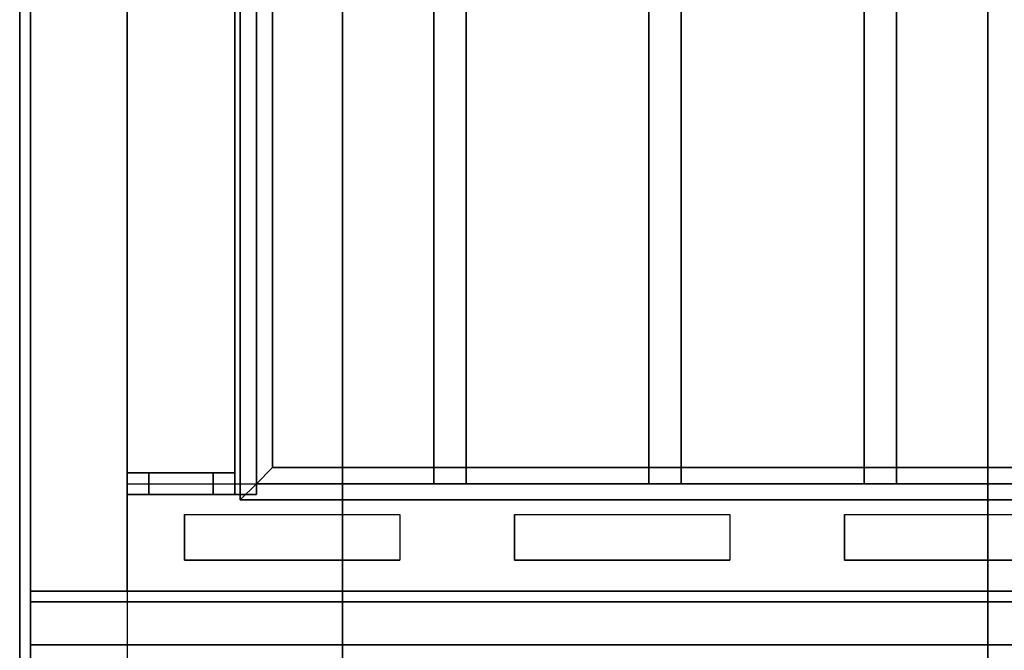
# Model space of a CAD drawing. Extents: x -90 to 90, y -22 to 22.
# Drawn here: x -14 to -5, y 4 to 9 of the extents above; entities that cross this region are included whole.
import ezdxf

# ---------------------------------------------------------------- set-up
doc = ezdxf.new("R2010")
doc.units = 0
for name, color, linetype in [('3D', 254, 'CONTINUOUS'), ('3D-BLACK', 250, 'CONTINUOUS'), ('3D-CHROME', 254, 'CONTINUOUS'), ('3D-COLDROLL', 252, 'CONTINUOUS'), ('3D-FLAT', 7, 'CONTINUOUS'), ('3D-NON', 43, 'CONTINUOUS')]:
    doc.layers.add(name, color=color, linetype=linetype)

msp = doc.modelspace()

# ---------------------------------------------------------------- linework, layer by layer
at = {"layer": '3D'}
for points in [[(-12.45, 4.9, 65.45), (-12.3, 5.05, 65.3), (-12.3, 20.05, 65.3), (-12.45, 20.2, 65.45)], [(-12.3, 5.05, 65.6), (-12.45, 4.9, 65.45), (-12.45, 20.2, 65.45), (-12.3, 20.05, 65.6)], [(-12.15, 5.2, 65.45), (-12.3, 5.05, 65.6), (-12.3, 20.05, 65.6), (-12.15, 19.9, 65.45)], [(-12.3, 5.05, 65.3), (-12.15, 5.2, 65.45), (-12.15, 19.9, 65.45), (-12.3, 20.05, 65.3)], [(-13.5, 5.15, 60.1), (-13.5, 4.95, 60.1), (-13.5, 4.95, 59), (-13.5, 5.15, 59)], [(-13.5, 5.15, 69), (-13.5, 4.95, 69), (-13.5, 4.95, 70.1), (-13.5, 5.15, 70.1)], [(-13.3, 5.1501, 59.9), (-13.3, 4.9501, 59.9), (-13.3, 4.9501, 59), (-13.3, 5.1501, 59)], [(-13.3, 5.1501, 69), (-13.3, 4.9501, 69), (-13.3, 4.9501, 69.9), (-13.3, 5.1501, 69.9)], [(-12.7, 5.1503, 69.9), (-12.7, 4.9503, 69.9), (-12.7, 4.9503, 60.1), (-12.7, 5.1503, 60.1)], [(-12.5, 5.1504, 70.1), (-12.5, 4.9504, 70.1), (-12.5, 4.9504, 59.9), (-12.5, 5.1504, 59.9)], [(31.15, 5.2, 65.45), (31.3, 5.05, 65.6), (-12.3, 5.05, 65.6), (-12.15, 5.2, 65.45)], [(31.3, 5.05, 65.3), (31.15, 5.2, 65.45), (-12.15, 5.2, 65.45), (-12.3, 5.05, 65.3)], [(31.45, 4.9, 65.45), (31.3, 5.05, 65.3), (-12.3, 5.05, 65.3), (-12.45, 4.9, 65.45)], [(31.3, 5.05, 65.6), (31.45, 4.9, 65.45), (-12.45, 4.9, 65.45), (-12.3, 5.05, 65.6)], [(33.4, 4.05, 59), (33.4, 3.55, 59.5), (-14.4, 3.55, 59.5), (-14.4, 4.05, 59)], [(33.4, 3.95, 71), (33.4, 3.55, 70.5), (-14.4, 3.55, 70.5), (-14.4, 3.95, 71)]]:
    msp.add_3dface(points, dxfattribs=at)
for points, invisible_edges in [([(-14.5, 15.05, 27), (-14.5, -17.7, 27), (-13.5, -16.7, 26.5), (-13.5, 14.05, 26.5)], 7), ([(-12.7, 5.1503, 60.1), (-12.5, 5.1504, 59.9), (-13.3, 5.1501, 59.9), (-13.5, 5.15, 60.1)], 15), ([(-13.3, 5.1501, 69.9), (-13.5, 5.15, 70.1), (-12.5, 5.1504, 70.1), (-12.7, 5.1503, 69.9)], 15), ([(-13.5, 5.15, 60.1), (-13.3, 5.1501, 59.9), (-13.3, 5.1501, 59), (-13.5, 5.15, 59)], 15), ([(-13.3, 5.1501, 69), (-13.5, 5.15, 69), (-13.5, 5.15, 70.1), (-13.3, 5.1501, 69.9)], 15), ([(-12.7, 5.1503, 69.9), (-12.5, 5.1504, 70.1), (-12.5, 5.1504, 59.9), (-12.7, 5.1503, 60.1)], 15), ([(-12.9667, 4.7621, 78.7121), (-12.9667, 4.3379, 78.2879), (-13.5, 4.0501, 78.0001), (-13.5, 5.0499, 78.9999)], 14), ([(-12.9667, 4.7621, 78.7121), (-10.9667, 4.7621, 78.7121), (-10.4333, 5.0499, 78.9999), (-13.5, 5.0499, 78.9999)], 14), ([(-10.9667, 4.7621, 78.7121), (-10.9667, 4.3379, 78.2879), (-10.4333, 4.0501, 78.0001), (-10.4333, 5.0499, 78.9999)], 14), ([(-9.9, 4.7621, 78.7121), (-9.9, 4.3379, 78.2879), (-10.4333, 4.0501, 78.0001), (-10.4333, 5.0499, 78.9999)], 14), ([(-9.9, 4.7621, 78.7121), (-7.9, 4.7621, 78.7121), (-7.3667, 5.0499, 78.9999), (-10.4333, 5.0499, 78.9999)], 14), ([(-7.9, 4.7621, 78.7121), (-7.9, 4.3379, 78.2879), (-7.3667, 4.0501, 78.0001), (-7.3667, 5.0499, 78.9999)], 14), ([(-6.8333, 4.7621, 78.7121), (-6.8333, 4.3379, 78.2879), (-7.3667, 4.0501, 78.0001), (-7.3667, 5.0499, 78.9999)], 14), ([(-6.8333, 4.7621, 78.7121), (-4.8333, 4.7621, 78.7121), (-4.3, 5.0499, 78.9999), (-7.3667, 5.0499, 78.9999)], 14), ([(-12.7, 4.9503, 60.1), (-12.5, 4.9504, 59.9), (-13.3, 4.9501, 59.9), (-13.5, 4.95, 60.1)], 15), ([(-13.3, 4.9501, 69.9), (-13.5, 4.95, 70.1), (-12.5, 4.9504, 70.1), (-12.7, 4.9503, 69.9)], 15), ([(-13.5, 4.95, 60.1), (-13.3, 4.9501, 59.9), (-13.3, 4.9501, 59), (-13.5, 4.95, 59)], 15), ([(-13.3, 4.9501, 69), (-13.5, 4.95, 69), (-13.5, 4.95, 70.1), (-13.3, 4.9501, 69.9)], 15), ([(-12.7, 4.9503, 69.9), (-12.5, 4.9504, 70.1), (-12.5, 4.9504, 59.9), (-12.7, 4.9503, 60.1)], 15), ([(-12.9667, 4.3379, 78.2879), (-10.9667, 4.3379, 78.2879), (-10.4333, 4.0501, 78.0001), (-13.5, 4.0501, 78.0001)], 14), ([(-9.9, 4.3379, 78.2879), (-7.9, 4.3379, 78.2879), (-7.3667, 4.0501, 78.0001), (-10.4333, 4.0501, 78.0001)], 14), ([(-6.8333, 4.3379, 78.2879), (-4.8333, 4.3379, 78.2879), (-4.3, 4.0501, 78.0001), (-7.3667, 4.0501, 78.0001)], 14)]:
    msp.add_3dface(points, dxfattribs=dict(at, invisible_edges=invisible_edges))
at = {"layer": '3D-BLACK'}
for points in [[(-10.9667, 4.7621, 78.7121), (-10.9667, 4.3379, 78.2879), (-12.9667, 4.3379, 78.2879), (-12.9667, 4.7621, 78.7121)], [(-7.9, 4.7621, 78.7121), (-7.9, 4.3379, 78.2879), (-9.9, 4.3379, 78.2879), (-9.9, 4.7621, 78.7121)], [(-4.8333, 4.7621, 78.7121), (-4.8333, 4.3379, 78.2879), (-6.8333, 4.3379, 78.2879), (-6.8333, 4.7621, 78.7121)], [(-12.9667, 3.95, 76.7), (-12.9667, 3.95, 77.3), (-10.9667, 3.95, 77.3), (-10.9667, 3.95, 76.7)], [(-12.9667, 3.95, 71.7), (-12.9667, 3.95, 72.3), (-10.9667, 3.95, 72.3), (-10.9667, 3.95, 71.7)], [(-9.9, 3.95, 76.7), (-9.9, 3.95, 77.3), (-7.9, 3.95, 77.3), (-7.9, 3.95, 76.7)], [(-9.9, 3.95, 71.7), (-9.9, 3.95, 72.3), (-7.9, 3.95, 72.3), (-7.9, 3.95, 71.7)], [(-6.8333, 3.95, 76.7), (-6.8333, 3.95, 77.3), (-4.8333, 3.95, 77.3), (-4.8333, 3.95, 76.7)], [(-6.8333, 3.95, 71.7), (-6.8333, 3.95, 72.3), (-4.8333, 3.95, 72.3), (-4.8333, 3.95, 71.7)]]:
    msp.add_3dface(points, dxfattribs=at)
at = {"layer": '3D-CHROME', "extrusion": (0, -1, 0)}
msp.add_circle((-10, 74.5, -3.95), 0.25, dxfattribs=at)
at = {"layer": '3D-COLDROLL'}
for points in [[(-14.5, 14.05, 42.5), (-14.5, -10.45, 40.5), (-14.4, -10.45, 40.5), (-14.4, 14.05, 42.5)], [(-14.5, 14.05, 38), (-14.5, -10.45, 38), (-14.4, -10.45, 38), (-14.4, 14.05, 38)], [(-14.5, 14.05, 38), (-14.5, -10.45, 38), (-14.5, -10.45, 40.5), (-14.5, 14.05, 42.5)], [(-14.4, 14.05, 38), (-14.4, -10.45, 38), (-14.4, -10.45, 40.5), (-14.4, 14.05, 42.5)], [(-14.4, 13.95, 38), (-14.4, -6.45, 38), (-14.4, -6.45, 39), (-14.4, 13.95, 39)], [(33.4, 13.95, 39), (-14.4, 13.95, 39), (-14.4, -6.45, 39), (33.4, -6.45, 39)], [(33.4, 13.95, 38), (-14.4, 13.95, 38), (-14.4, -6.45, 38), (33.4, -6.45, 38)]]:
    msp.add_3dface(points, dxfattribs=at)
at = {"layer": '3D-FLAT'}
for points in [[(-13.5, 21.95, 78), (-14.4, 21.95, 78), (-14.4, 4.05, 78), (-13.5, 4.05, 78)], [(-13.5, 21.95, 58.2), (-14.4, 21.95, 58.2), (-14.4, 4.05, 58.2), (-13.5, 4.05, 58.2)], [(32.5, 21.95, 59), (-13.5, 21.95, 59), (-13.5, 4.05, 59), (32.5, 4.05, 59)], [(32.5, 21.95, 58.2), (-13.5, 21.95, 58.2), (-13.5, 4.05, 58.2), (32.5, 4.05, 58.2)], [(32.5, 21.95, 78), (-13.5, 21.95, 78), (-13.5, 4.05, 78), (32.5, 4.05, 78)], [(-12.3, 20.15, 69.1), (-12.5, 20.15, 69.1), (-12.5, 4.95, 69.1), (-12.3, 4.95, 69.1)], [(-12.3, 20.15, 68.9), (-12.5, 20.15, 68.9), (-12.5, 4.95, 68.9), (-12.3, 4.95, 68.9)], [(-12.3, 20.15, 67.1), (-12.5, 20.15, 67.1), (-12.5, 4.95, 67.1), (-12.3, 4.95, 67.1)], [(-12.3, 20.15, 66.9), (-12.5, 20.15, 66.9), (-12.5, 4.95, 66.9), (-12.3, 4.95, 66.9)], [(-12.3, 20.15, 65.1), (-12.5, 20.15, 65.1), (-12.5, 4.95, 65.1), (-12.3, 4.95, 65.1)], [(-12.3, 20.15, 64.9), (-12.5, 20.15, 64.9), (-12.5, 4.95, 64.9), (-12.3, 4.95, 64.9)], [(-12.3, 20.15, 63.1), (-12.5, 20.15, 63.1), (-12.5, 4.95, 63.1), (-12.3, 4.95, 63.1)], [(-12.3, 20.15, 62.9), (-12.5, 20.15, 62.9), (-12.5, 4.95, 62.9), (-12.3, 4.95, 62.9)], [(-12.3, 20.15, 61.1), (-12.5, 20.15, 61.1), (-12.5, 4.95, 61.1), (-12.3, 4.95, 61.1)], [(-12.3, 20.15, 60.9), (-12.5, 20.15, 60.9), (-12.5, 4.95, 60.9), (-12.3, 4.95, 60.9)], [(-10.35, 20.05, 65.6), (-10.35, 5.05, 65.6), (-10.65, 5.05, 65.6), (-10.65, 20.05, 65.6)], [(-10.35, 20.05, 65.3), (-10.35, 5.05, 65.3), (-10.65, 5.05, 65.3), (-10.65, 20.05, 65.3)], [(-8.35, 20.05, 65.6), (-8.35, 5.05, 65.6), (-8.65, 5.05, 65.6), (-8.65, 20.05, 65.6)], [(-8.35, 20.05, 65.3), (-8.35, 5.05, 65.3), (-8.65, 5.05, 65.3), (-8.65, 20.05, 65.3)], [(-6.35, 20.05, 65.6), (-6.35, 5.05, 65.6), (-6.65, 5.05, 65.6), (-6.65, 20.05, 65.6)], [(-6.35, 20.05, 65.3), (-6.35, 5.05, 65.3), (-6.65, 5.05, 65.3), (-6.65, 20.05, 65.3)], [(32.5, 17.05, 79), (-13.5, 17.05, 79), (-13.5, 5.05, 79), (32.5, 5.05, 79)], [(33.5, 15.05, 38), (-14.5, 15.05, 38), (-14.5, -10.95, 38), (33.5, -10.95, 38)], [(33.5, 15.05, 30.5), (-14.5, 15.05, 30.5), (-14.5, -10.95, 30.5), (33.5, -10.95, 30.5)], [(33.4, 15.05, 24.9), (-14.4, 15.05, 24.9), (-14.4, -15.7, 24.9), (33.4, -15.7, 24.9)], [(33.4, 15.05, 4), (-14.4, 15.05, 4), (-14.4, -15.7, 4), (33.4, -15.7, 4)], [(32.5, 14.05, 26.5), (-13.5, 14.05, 26.5), (-13.5, -16.7, 26.5), (32.5, -16.7, 26.5)], [(-11.5, 10.05, 30.5), (-11.5, -10.45, 30.5), (-5.5, -10.45, 30.5), (-5.5, 10.05, 30.5)], [(-11.5, 10.05, 27.5), (-11.5, -9.45, 27.5), (-5.5, -9.45, 27.5), (-5.5, 10.05, 27.5)], [(-13.5, 5.15, 70.1), (-13.5, 4.95, 70.1), (-12.5, 4.9504, 70.1), (-12.5, 5.1504, 70.1)], [(-12.7, 5.1503, 60.1), (-12.7, 4.9503, 60.1), (-13.5, 4.95, 60.1), (-13.5, 5.15, 60.1)], [(-13.5, 5.15, 59), (-13.5, 4.95, 59), (-13.3, 4.9501, 59), (-13.3, 5.1501, 59)], [(-13.3, 5.1501, 69), (-13.3, 4.9501, 69), (-13.5, 4.95, 69), (-13.5, 5.15, 69)], [(-12.5, 5.1504, 59.9), (-12.5, 4.9504, 59.9), (-13.3, 4.9501, 59.9), (-13.3, 5.1501, 59.9)], [(-13.3, 5.1501, 69.9), (-13.3, 4.9501, 69.9), (-12.7, 4.9503, 69.9), (-12.7, 5.1503, 69.9)], [(33.4, 4.05, 60), (33.4, 3.55, 60), (-14.4, 3.55, 60), (-14.4, 4.05, 60)], [(-14.4, 4.05, 70), (-13.5, 4.05, 70), (-13.5, 3.95, 70), (-14.4, 3.95, 70)], [(-14.4, 4.05, 78), (-13.5, 4.05, 78), (-13.5, 3.95, 78), (-14.4, 3.95, 78)], [(33.4, 3.95, 70), (33.4, 3.55, 70), (-14.4, 3.55, 70), (-14.4, 3.95, 70)]]:
    msp.add_3dface(points, dxfattribs=at)
at = {"layer": '3D-NON'}
for points in [[(-14.4, 21.95, 58.2), (-14.4, 4.05, 58.2), (-14.4, 4.05, 78), (-14.4, 21.95, 78)], [(-13.5, 21.95, 58.2), (-13.5, 4.05, 58.2), (-13.5, 4.05, 78), (-13.5, 21.95, 78)], [(-13.5, 21.95, 58.2), (-13.5, 4.05, 58.2), (-13.5, 4.05, 59), (-13.5, 21.95, 59)], [(-12.5, 20.15, 68.9), (-12.5, 4.95, 68.9), (-12.5, 4.95, 69.1), (-12.5, 20.15, 69.1)], [(-12.5, 20.15, 66.9), (-12.5, 4.95, 66.9), (-12.5, 4.95, 67.1), (-12.5, 20.15, 67.1)], [(-12.5, 20.15, 64.9), (-12.5, 4.95, 64.9), (-12.5, 4.95, 65.1), (-12.5, 20.15, 65.1)], [(-12.5, 20.15, 62.9), (-12.5, 4.95, 62.9), (-12.5, 4.95, 63.1), (-12.5, 20.15, 63.1)], [(-12.5, 20.15, 60.9), (-12.5, 4.95, 60.9), (-12.5, 4.95, 61.1), (-12.5, 20.15, 61.1)], [(-12.3, 20.15, 68.9), (-12.3, 4.95, 68.9), (-12.3, 4.95, 69.1), (-12.3, 20.15, 69.1)], [(-12.3, 20.15, 66.9), (-12.3, 4.95, 66.9), (-12.3, 4.95, 67.1), (-12.3, 20.15, 67.1)], [(-12.3, 20.15, 64.9), (-12.3, 4.95, 64.9), (-12.3, 4.95, 65.1), (-12.3, 20.15, 65.1)], [(-12.3, 20.15, 62.9), (-12.3, 4.95, 62.9), (-12.3, 4.95, 63.1), (-12.3, 20.15, 63.1)], [(-12.3, 20.15, 60.9), (-12.3, 4.95, 60.9), (-12.3, 4.95, 61.1), (-12.3, 20.15, 61.1)], [(-10.65, 20.05, 65.3), (-10.65, 5.05, 65.3), (-10.65, 5.05, 65.6), (-10.65, 20.05, 65.6)], [(-10.35, 20.05, 65.3), (-10.35, 5.05, 65.3), (-10.35, 5.05, 65.6), (-10.35, 20.05, 65.6)], [(-8.65, 20.05, 65.3), (-8.65, 5.05, 65.3), (-8.65, 5.05, 65.6), (-8.65, 20.05, 65.6)], [(-8.35, 20.05, 65.3), (-8.35, 5.05, 65.3), (-8.35, 5.05, 65.6), (-8.35, 20.05, 65.6)], [(-6.65, 20.05, 65.3), (-6.65, 5.05, 65.3), (-6.65, 5.05, 65.6), (-6.65, 20.05, 65.6)], [(-6.35, 20.05, 65.3), (-6.35, 5.05, 65.3), (-6.35, 5.05, 65.6), (-6.35, 20.05, 65.6)], [(-13.5, 17.05, 78), (-13.5, 4.05, 78), (-13.5, 5.05, 79), (-13.5, 17.05, 79)], [(-14.5, 15.05, 30.5), (-14.5, -10.95, 30.5), (-14.5, -10.95, 38), (-14.5, 15.05, 38)], [(-14.4, 15.05, 4), (-14.4, -15.7, 4), (-14.4, -15.7, 24.9), (-14.4, 15.05, 24.9)], [(-11.5, 10.05, 27.5), (-11.5, -9.45, 27.5), (-11.5, -10.45, 30.5), (-11.5, 10.05, 30.5)], [(-5.5, 10.05, 27.5), (-5.5, -9.45, 27.5), (-5.5, -10.45, 30.5), (-5.5, 10.05, 30.5)], [(-10.35, 5.05, 65.3), (-10.65, 5.05, 65.3), (-10.65, 5.05, 65.6), (-10.35, 5.05, 65.6)], [(-8.35, 5.05, 65.3), (-8.65, 5.05, 65.3), (-8.65, 5.05, 65.6), (-8.35, 5.05, 65.6)], [(-6.35, 5.05, 65.3), (-6.65, 5.05, 65.3), (-6.65, 5.05, 65.6), (-6.35, 5.05, 65.6)], [(-12.3, 4.95, 68.9), (-12.5, 4.95, 68.9), (-12.5, 4.95, 69.1), (-12.3, 4.95, 69.1)], [(-12.3, 4.95, 66.9), (-12.5, 4.95, 66.9), (-12.5, 4.95, 67.1), (-12.3, 4.95, 67.1)], [(-12.3, 4.95, 64.9), (-12.5, 4.95, 64.9), (-12.5, 4.95, 65.1), (-12.3, 4.95, 65.1)], [(-12.3, 4.95, 62.9), (-12.5, 4.95, 62.9), (-12.5, 4.95, 63.1), (-12.3, 4.95, 63.1)], [(-12.3, 4.95, 60.9), (-12.5, 4.95, 60.9), (-12.5, 4.95, 61.1), (-12.3, 4.95, 61.1)], [(33.4, 4.05, 60), (33.4, 4.05, 59), (-14.4, 4.05, 59), (-14.4, 4.05, 60)], [(-14.4, 4.05, 60), (-14.4, 3.55, 60), (-14.4, 3.55, 59.5), (-14.4, 4.05, 59)], [(-13.5, 4.05, 58.2), (-14.4, 4.05, 58.2), (-14.4, 4.05, 78), (-13.5, 4.05, 78)], [(-14.4, 4.05, 78), (-14.4, 4.05, 70), (-14.4, 3.95, 70), (-14.4, 3.95, 78)], [(32.5, 4.05, 58.2), (-13.5, 4.05, 58.2), (-13.5, 4.05, 59), (32.5, 4.05, 59)], [(33.4, 3.95, 70), (33.4, 3.95, 71), (-14.4, 3.95, 71), (-14.4, 3.95, 70)], [(-14.4, 3.95, 70), (-14.4, 3.55, 70), (-14.4, 3.55, 70.5), (-14.4, 3.95, 71)], [(33.4, 3.55, 60), (33.4, 3.55, 59.5), (-14.4, 3.55, 59.5), (-14.4, 3.55, 60)], [(33.4, 3.55, 70), (33.4, 3.55, 70.5), (-14.4, 3.55, 70.5), (-14.4, 3.55, 70)]]:
    msp.add_3dface(points, dxfattribs=at)
for points, invisible_edges in [([(-14.5, 15.05, 25), (-14.5, 15.05, 27), (-14.5, -17.7, 27), (-14.5, -17.7, 25)], 1), ([(-14.4, 3.95, 70), (-13.5, 3.95, 70), (-13.5, 3.95, 78), (-14.4, 3.95, 78)], 2), ([(-12.9667, 3.95, 76.7), (-12.9667, 3.95, 77.3), (-13.5, 3.95, 78), (-13.5, 3.95, 76)], 14), ([(-10.9667, 3.95, 77.3), (-12.9667, 3.95, 77.3), (-13.5, 3.95, 78), (-10.4333, 3.95, 78)], 14), ([(-10.9667, 3.95, 76.7), (-12.9667, 3.95, 76.7), (-13.5, 3.95, 76), (-10.4333, 3.95, 76)], 14), ([(-12.9667, 3.95, 71.7), (-12.9667, 3.95, 72.3), (-13.5, 3.95, 73), (-13.5, 3.95, 71)], 14), ([(-10.9667, 3.95, 72.3), (-12.9667, 3.95, 72.3), (-13.5, 3.95, 73), (-10.4333, 3.95, 73)], 14), ([(-10.9667, 3.95, 71.7), (-12.9667, 3.95, 71.7), (-13.5, 3.95, 71), (-10.4333, 3.95, 71)], 14), ([(-13.5, 3.95, 73), (32.5, 3.95, 73), (32.5, 3.95, 76), (-13.5, 3.95, 76)], 15), ([(-10.9667, 3.95, 76.7), (-10.9667, 3.95, 77.3), (-10.4333, 3.95, 78), (-10.4333, 3.95, 76)], 14), ([(-10.9667, 3.95, 71.7), (-10.9667, 3.95, 72.3), (-10.4333, 3.95, 73), (-10.4333, 3.95, 71)], 14), ([(-9.9, 3.95, 76.7), (-9.9, 3.95, 77.3), (-10.4333, 3.95, 78), (-10.4333, 3.95, 76)], 14), ([(-7.9, 3.95, 77.3), (-9.9, 3.95, 77.3), (-10.4333, 3.95, 78), (-7.3667, 3.95, 78)], 14), ([(-7.9, 3.95, 76.7), (-9.9, 3.95, 76.7), (-10.4333, 3.95, 76), (-7.3667, 3.95, 76)], 14), ([(-9.9, 3.95, 71.7), (-9.9, 3.95, 72.3), (-10.4333, 3.95, 73), (-10.4333, 3.95, 71)], 14), ([(-7.9, 3.95, 72.3), (-9.9, 3.95, 72.3), (-10.4333, 3.95, 73), (-7.3667, 3.95, 73)], 14), ([(-7.9, 3.95, 71.7), (-9.9, 3.95, 71.7), (-10.4333, 3.95, 71), (-7.3667, 3.95, 71)], 14), ([(-7.9, 3.95, 76.7), (-7.9, 3.95, 77.3), (-7.3667, 3.95, 78), (-7.3667, 3.95, 76)], 14), ([(-7.9, 3.95, 71.7), (-7.9, 3.95, 72.3), (-7.3667, 3.95, 73), (-7.3667, 3.95, 71)], 14), ([(-6.8333, 3.95, 76.7), (-6.8333, 3.95, 77.3), (-7.3667, 3.95, 78), (-7.3667, 3.95, 76)], 14), ([(-4.8333, 3.95, 77.3), (-6.8333, 3.95, 77.3), (-7.3667, 3.95, 78), (-4.3, 3.95, 78)], 14), ([(-4.8333, 3.95, 76.7), (-6.8333, 3.95, 76.7), (-7.3667, 3.95, 76), (-4.3, 3.95, 76)], 14), ([(-6.8333, 3.95, 71.7), (-6.8333, 3.95, 72.3), (-7.3667, 3.95, 73), (-7.3667, 3.95, 71)], 14), ([(-4.8333, 3.95, 72.3), (-6.8333, 3.95, 72.3), (-7.3667, 3.95, 73), (-4.3, 3.95, 73)], 14), ([(-4.8333, 3.95, 71.7), (-6.8333, 3.95, 71.7), (-7.3667, 3.95, 71), (-4.3, 3.95, 71)], 14)]:
    msp.add_3dface(points, dxfattribs=dict(at, invisible_edges=invisible_edges))

doc.saveas('drawing.dxf')
